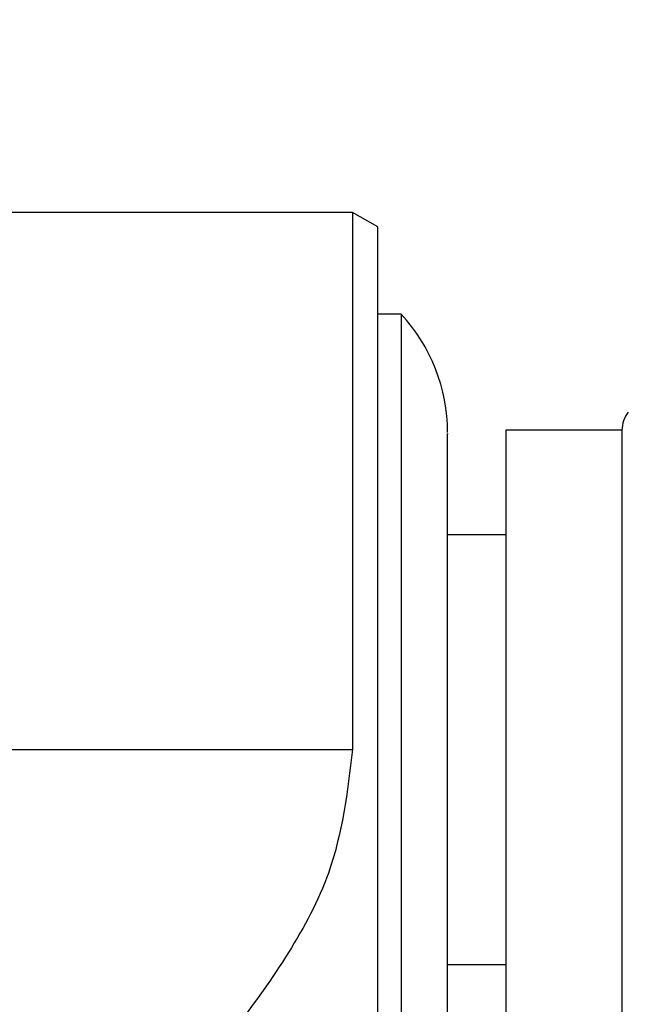
# Model space of a CAD drawing. Units: millimetres. Extents: x 10 to 416, y 10 to 287.
# Drawn here: x 125 to 130, y 221 to 230 of the extents above; entities that cross this region are included whole.
import ezdxf

# ---------------------------------------------------------------- set-up
doc = ezdxf.new("R2010")
doc.units = ezdxf.units.MM
doc.styles.add('SLDTEXTSTYLE0', font='TXT', dxfattribs={"width": 0.75})
doc.dimstyles.new('SLDDIMSTYLE0', dxfattribs={"dimtxt": 3.5, "dimasz": 3.302, "dimexe": 0, "dimexo": 0.0625, "dimgap": 0.875, "dimtad": 1, "dimdec": 0, "dimlfac": 2, "dimrnd": 1e-09, "dimzin": 12, "dimdsep": 46, "dimtxsty": 'SLDTEXTSTYLE0', "dimsah": 1, "dimcen": 0.09, "dimadec": 0, "dimazin": 3, "dimtfac": 1, "dimtdec": 0, "dimtofl": 0, "dimtmove": 0, "dimatfit": 3, "dimfxl": 1, "dimfrac": 2, "dimtolj": 1, "dimtzin": 12, "dimarcsym": 0})

# ---------------------------------------------------------------- blocks, each defined once
blk = doc.blocks.new('_D')
at = {"color": 150, "linetype": 'Continuous', "lineweight": 0}
for p, q in [((88.9375, 189.1094), (88.9375, 237.0092)), ((148.7875, 194.4417), (148.7875, 237.0092)), ((148.7875, 236.0092), (88.9375, 236.0092))]:
    blk.add_line(p, q, dxfattribs=at)
at = {"color": 150, "linetype": 'Continuous', "lineweight": 18}
for points in [[(88.9375, 236.0092), (92.2395, 235.5012), (92.2395, 236.5172)], [(148.7875, 236.0092), (145.4855, 236.5172), (145.4855, 235.5012)]]:
    blk.add_solid(points, dxfattribs=at)
at = {"color": 150, "linetype": 'Continuous', "lineweight": 18, "insert": (116.1789, 240.5209), "char_height": 3.5, "attachment_point": 1, "style": 'SLDTEXTSTYLE0'}
blk.add_mtext('120', dxfattribs=at)
blk = doc.blocks.new('_D_1')
at = {"color": 150, "linetype": 'Continuous', "lineweight": 0}
for p, q in [((88.9375, 189.1094), (88.9375, 245.0427)), ((159.5375, 144.9094), (159.5375, 245.0427)), ((159.5375, 244.0427), (88.9375, 244.0427))]:
    blk.add_line(p, q, dxfattribs=at)
at = {"color": 150, "linetype": 'Continuous', "lineweight": 18}
for points in [[(88.9375, 244.0427), (92.2395, 243.5347), (92.2395, 244.5507)], [(159.5375, 244.0427), (156.2355, 244.5507), (156.2355, 243.5347)]]:
    blk.add_solid(points, dxfattribs=at)
at = {"color": 150, "linetype": 'Continuous', "lineweight": 18, "insert": (120.3583, 248.5544), "char_height": 3.5, "attachment_point": 1, "style": 'SLDTEXTSTYLE0'}
blk.add_mtext('141', dxfattribs=at)

msp = doc.modelspace()

# ---------------------------------------------------------------- linework, layer by layer
at = {"color": 7, "linetype": 'Continuous', "lineweight": 25}
for p, q in [((127.621, 227.9594), (117.4361, 227.9594)), ((127.8375, 227.8344), (127.621, 227.9594)), ((127.621, 227.9594), (127.621, 223.3344)), ((127.8375, 218.8344), (127.8375, 227.8344)), ((128.0375, 227.0844), (127.8375, 227.0844)), ((128.0375, 227.0844), (128.0375, 220.0435)), ((129.9375, 226.0844), (128.9375, 226.0844)), ((128.9375, 226.0844), (128.9375, 220.5844)), ((129.9375, 226.0844), (129.9375, 220.5844)), ((128.9375, 225.1844), (128.4375, 225.1844)), ((119.3139, 223.3344), (127.621, 223.3344)), ((128.4375, 221.4844), (128.9375, 221.4844))]:
    msp.add_line(p, q, dxfattribs=at)
for centre, radius, start, end in [((126.9375, 226.0646), 1.5, 0, 42.83343), ((130.1875, 226.0844), 0.25, 141.79715, 180)]:
    msp.add_arc(centre, radius, start, end, dxfattribs=at)
for points, knots in [([(128.4375, 220.9385), (128.4375, 221.1351), (128.4375, 221.4376), (128.4375, 222.0412), (128.4375, 222.5599), (128.4375, 223.1138), (128.4375, 223.8296), (128.4375, 224.6752), (128.4375, 225.3591), (128.4375, 225.7608), (128.4375, 225.9684), (128.4375, 226.0668), (128.4375, 226.0547), (128.4375, 226.0514)], [0, 0, 0, 0, 0.142362, 0.218998, 0.29726, 0.375522, 0.452158, 0.59452, 0.736882, 0.813518, 0.89178, 0.970042, 1, 1, 1, 1]), ([(127.621, 223.3344), (127.5768, 222.9724), (127.5015, 222.3547), (127.0785, 221.5733), (126.5069, 220.771), (125.6809, 219.8924), (124.2575, 218.6345), (123.109, 217.7818), (122.3382, 217.2094)], [0, 0, 0, 0, 0.129994, 0.221808, 0.316004, 0.485033, 0.654394, 1, 1, 1, 1])]:
    msp.add_open_spline(points, degree=3, knots=knots, dxfattribs=at)

# ---------------------------------------------------------------- dimensions: what is measured, and where the dimension line sits
at = {"color": 150, "linetype": 'Continuous', "lineweight": 18}
for base, p1, picture, middle in [((88.9375, 244.0427), (159.5375, 143.9094), '_D_1', (124.2375, 244.0427)), ((88.9375, 236.0092), (148.7875, 193.4417), '_D', (120.058, 236.0092))]:
    dim = msp.add_linear_dim(base=base, p1=p1, p2=(88.9375, 188.1094), dimstyle='SLDDIMSTYLE0', dxfattribs=at)
    dim.commit()
    dim.dimension.update_dxf_attribs({"geometry": picture, "text_midpoint": middle, "dimtype": 160})

doc.saveas('drawing.dxf')
